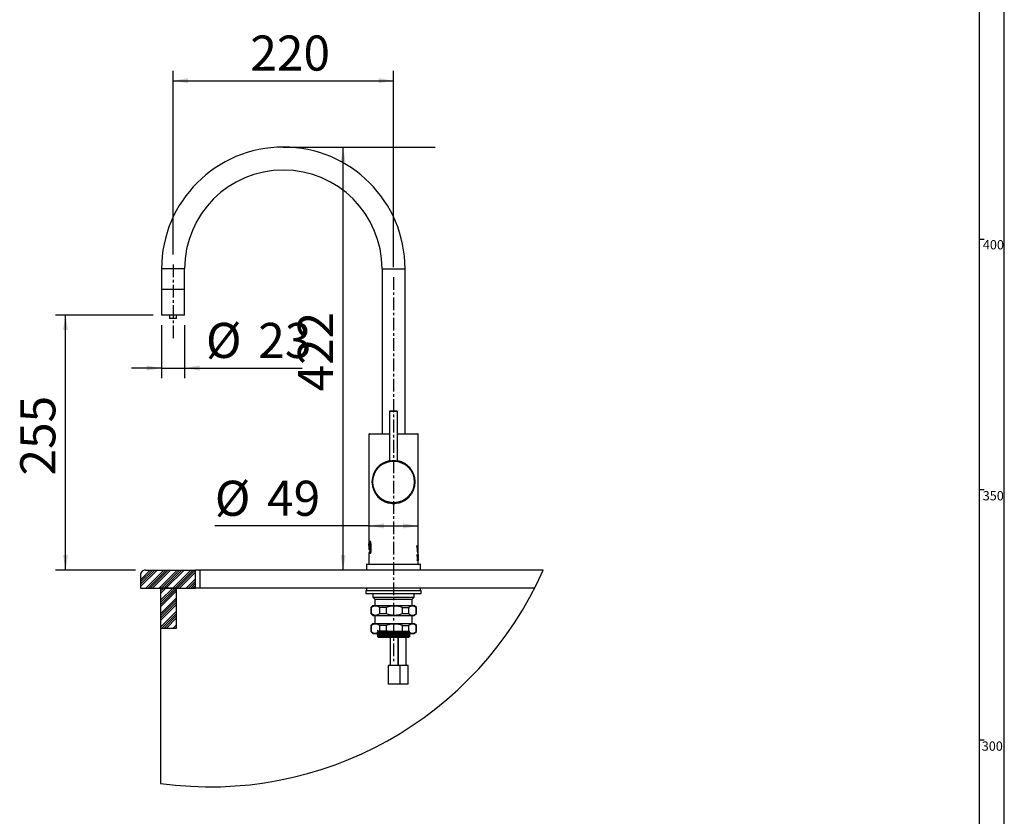
# Model space of a CAD drawing. Extents: x -40 to 841, y -34 to 591.
# Drawn here: x 639 to 836, y 285 to 444 of the extents above; entities that cross this region are included whole.
import ezdxf

# ---------------------------------------------------------------- set-up
doc = ezdxf.new("R2010")
doc.units = 0
doc.linetypes.add('CENTERX2', pattern=[20.32, 12.7, -2.54, 2.54, -2.54])
doc.layers.get('0').update_dxf_attribs({"linetype": 'CONTINUOUS'})
doc.styles.add('SLDTEXTSTYLE2', font='TXT', dxfattribs={"width": 0.605})
doc.dimstyles.new('SLDDIMSTYLE0', dxfattribs={"dimtxt": 5.172414, "dimasz": 3, "dimexe": 0, "dimexo": 0.0625, "dimgap": 1.293103, "dimtad": 1, "dimdec": 0, "dimlfac": 5, "dimrnd": 1e-09, "dimzin": 12, "dimtxsty": 'SLDTEXTSTYLE2', "dimsah": 1, "dimcen": 0.09, "dimazin": 3, "dimtfac": 1, "dimtdec": 0, "dimtmove": 0, "dimatfit": 3, "dimtolj": 1, "dimtzin": 12})
doc.dimstyles.new('SLDDIMSTYLE1', dxfattribs={"dimtxt": 5.172414, "dimasz": 3, "dimexe": 0, "dimexo": 0.0625, "dimgap": 1.293103, "dimtad": 1, "dimdec": 0, "dimlfac": 5, "dimrnd": 1e-09, "dimzin": 12, "dimtxsty": 'SLDTEXTSTYLE2', "dimsah": 1, "dimcen": 0.09, "dimazin": 3, "dimtfac": 1, "dimtdec": 0, "dimtofl": 0, "dimtmove": 0, "dimatfit": 3, "dimtolj": 1, "dimtzin": 12})

# ---------------------------------------------------------------- blocks, each defined once
blk = doc.blocks.new('SW_HATCH_2')
at = {"color": 0, "linetype": 'CONTINUOUS'}
for p, q in [((-4.48, 3.6), (-6.43, 1.65)), ((-4.03, 3.6), (-6.43, 1.21)), ((-3.58, 3.6), (-6.43, 0.76)), ((-3.14, 3.6), (-6.43, 0.31)), ((-6.03, 3.4), (-6.22, 3.21)), ((-1.79, 3.6), (-5.39, 0)), ((-1.34, 3.6), (-4.94, 0)), ((-0.89, 3.6), (-4.49, 0)), ((-0.44, 3.6), (-4.04, 0)), ((0.91, 3.6), (-2.69, 0)), ((1.35, 3.6), (-2.25, 0)), ((1.8, 3.6), (-1.8, 0)), ((2.25, 3.6), (-1.35, 0)), ((3.6, 3.6), (0, 0)), ((4.05, 3.6), (0.45, 0)), ((4.5, 3.6), (0.9, 0)), ((4.54, 3.2), (1.35, 0)), ((0, 0), (-2.43, -2.43)), ((-2.25, 0), (-2.43, -0.18)), ((0.45, 0), (-2.43, -2.88)), ((-1.8, 0), (-2.43, -0.63)), ((-1.35, 0), (-2.43, -1.08)), ((4.54, 1.85), (2.69, 0)), ((4.54, 1.4), (3.14, 0)), ((4.54, 0.95), (3.59, 0)), ((4.54, 0.5), (4.04, 0)), ((0.77, -0.13), (-2.43, -3.33)), ((0.77, -0.57), (-2.43, -3.77)), ((0.77, -1.92), (-2.43, -5.12)), ((0.77, -2.37), (-2.43, -5.57)), ((0.77, -2.82), (-2.43, -6.02)), ((0.77, -3.27), (-2.43, -6.47)), ((0.77, -4.62), (-2.43, -7.82)), ((0.77, -5.07), (-2.16, -8)), ((0.77, -5.51), (-1.71, -8)), ((0.77, -5.96), (-1.26, -8)), ((0.77, -7.31), (0.08, -8)), ((0.77, -7.76), (0.53, -8))]:
    blk.add_line(p, q, dxfattribs=at)
blk = doc.blocks.new('_D_23')
at = {"color": 7, "linetype": 'CONTINUOUS'}
blk.add_line((704.03, 333.9), (704.03, 418.36), dxfattribs=at)
for points in [[(704.03, 418.36), (703.53, 415.36), (704.53, 415.36)], [(704.03, 333.9), (704.53, 336.9), (703.53, 336.9)]]:
    blk.add_solid(points, dxfattribs=at)
at = {"color": 7, "linetype": 'CONTINUOUS', "insert": (695.01, 369.56), "char_height": 7, "attachment_point": 1, "rotation": 90, "style": 'SLDTEXTSTYLE2'}
blk.add_mtext('422', dxfattribs=at)
blk = doc.blocks.new('_D_24')
at = {"color": 7, "linetype": 'CONTINUOUS'}
for p, q in [((670.09, 396.9), (670.09, 433.61)), ((714.09, 394.38), (714.09, 433.61)), ((670.09, 431.61), (714.09, 431.61))]:
    blk.add_line(p, q, dxfattribs=at)
for points in [[(670.09, 431.61), (673.09, 431.11), (673.09, 432.11)], [(714.09, 431.61), (711.09, 432.11), (711.09, 431.11)]]:
    blk.add_solid(points, dxfattribs=at)
at = {"color": 7, "linetype": 'CONTINUOUS', "insert": (685.51, 440.63), "char_height": 7, "attachment_point": 1, "style": 'SLDTEXTSTYLE2'}
blk.add_mtext('220', dxfattribs=at)
blk = doc.blocks.new('_D_25')
at = {"color": 7, "linetype": 'CONTINUOUS'}
for p, q in [((666.12, 384.8), (646.62, 384.8)), ((648.62, 333.9), (648.62, 384.8)), ((662.59, 333.9), (646.62, 333.9))]:
    blk.add_line(p, q, dxfattribs=at)
for points in [[(648.62, 384.8), (648.12, 381.8), (649.12, 381.8)], [(648.62, 333.9), (649.12, 336.9), (648.12, 336.9)]]:
    blk.add_solid(points, dxfattribs=at)
at = {"color": 7, "linetype": 'CONTINUOUS', "insert": (639.59, 352.78), "char_height": 7, "attachment_point": 1, "rotation": 90, "style": 'SLDTEXTSTYLE2'}
blk.add_mtext('255', dxfattribs=at)
blk = doc.blocks.new('_D_26')
at = {"color": 7, "linetype": 'CONTINUOUS'}
for q in [(678.42, 342.71), (718.99, 342.71)]:
    blk.add_line((709.19, 342.71), q, dxfattribs=at)
for points in [[(709.19, 342.71), (712.19, 342.21), (712.19, 343.21)], [(718.99, 342.71), (715.99, 343.21), (715.99, 342.21)]]:
    blk.add_solid(points, dxfattribs=at)
at = {"color": 7, "linetype": 'CONTINUOUS', "char_height": 7, "attachment_point": 1, "style": 'SLDTEXTSTYLE2'}
for s, insert in [('%%c', (678.42, 351.73)), ('49', (688.85, 351.73))]:
    blk.add_mtext(s, dxfattribs=dict(at, insert=insert))
blk = doc.blocks.new('_D_27')
at = {"color": 7, "linetype": 'CONTINUOUS'}
for p, q in [((667.79, 382.8), (667.79, 372.22)), ((672.39, 382.8), (672.39, 372.22)), ((667.79, 374.22), (661.79, 374.22)), ((667.79, 374.22), (672.39, 374.22)), ((672.39, 374.22), (695.86, 374.22))]:
    blk.add_line(p, q, dxfattribs=at)
for points in [[(667.79, 374.22), (664.79, 374.72), (664.79, 373.72)], [(672.39, 374.22), (675.39, 373.72), (675.39, 374.72)]]:
    blk.add_solid(points, dxfattribs=at)
at = {"color": 7, "linetype": 'CONTINUOUS', "char_height": 7, "attachment_point": 1, "style": 'SLDTEXTSTYLE2'}
for s, insert in [('%%c', (676.65, 383.25)), ('23', (687.09, 383.25))]:
    blk.add_mtext(s, dxfattribs=dict(at, insert=insert))

msp = doc.modelspace()

# ---------------------------------------------------------------- linework, layer by layer
at = {"color": 7, "linetype": 'CONTINUOUS'}
for p, q in [((836, 54.03), (836, 589)), ((831, 584), (831, 54.03)), ((692.09, 418.36), (722.43, 418.36)), ((831, 400), (832, 400)), ((667.79, 394.06), (667.79, 389.9)), ((672.39, 389.9), (672.39, 394.06)), ((711.79, 394.06), (711.79, 361.11)), ((716.39, 361.11), (716.39, 394.06)), ((667.79, 389.9), (667.79, 384.8)), ((672.39, 389.9), (667.79, 389.9)), ((671.45, 389.9), (667.79, 389.9)), ((672.39, 389.9), (671.45, 389.9)), ((672.39, 384.8), (672.39, 389.9)), ((671.45, 384.8), (667.79, 384.8)), ((669.39, 384.8), (669.39, 384.13)), ((670.09, 384.13), (669.39, 384.13)), ((670.79, 384.13), (670.09, 384.13)), ((670.79, 384.13), (670.79, 384.8)), ((672.39, 384.8), (671.45, 384.8)), ((713.29, 365.55), (713.29, 355.68)), ((713.44, 365.7), (714.74, 365.7)), ((714.89, 355.69), (714.89, 365.55)), ((709.19, 361), (709.19, 339.68)), ((709.29, 361.1), (713.29, 361.1)), ((711.79, 361.11), (711.8, 361.1)), ((711.79, 361.11), (713.29, 361.11)), ((714.89, 361.11), (716.39, 361.11)), ((714.89, 361.1), (718.89, 361.1)), ((716.38, 361.1), (716.39, 361.11)), ((718.99, 338.72), (718.99, 361)), ((711.29, 354.75), (711.28, 354.78)), ((715.5, 355.55), (715.52, 355.57)), ((716.89, 354.78), (716.88, 354.75)), ((709.88, 350.71), (709.85, 350.71)), ((831, 350), (832, 350)), ((711.28, 348.23), (711.29, 348.25)), ((716.88, 348.25), (716.89, 348.23)), ((712.67, 347.46), (712.66, 347.44)), ((714.04, 347.21), (714.14, 347.21)), ((714.24, 347.21), (714.25, 347.21)), ((709.19, 339.46), (709.19, 337.99)), ((709.19, 339.1), (709.19, 339.01)), ((709.19, 339.1), (709.19, 339.1)), ((709.19, 338.87), (709.19, 339.1)), ((709.19, 338.92), (709.19, 339.04)), ((709.19, 339.04), (709.19, 339.04)), ((709.19, 338.83), (709.19, 338.87)), ((709.19, 338.6), (709.19, 338.55)), ((709.23, 338.73), (709.22, 338.54)), ((709.27, 338.54), (709.22, 338.54)), ((709.28, 338.73), (709.23, 338.73)), ((709.23, 338.66), (709.23, 338.6)), ((709.27, 338.66), (709.23, 338.66)), ((709.27, 338.6), (709.23, 338.6)), ((709.27, 338.62), (709.27, 338.65)), ((709.28, 338.59), (709.29, 338.67)), ((709.36, 338.09), (709.36, 337.53)), ((709.5, 337.7), (709.5, 339.15)), ((709.57, 339.15), (709.57, 337.7)), ((709.57, 339.15), (709.57, 337.7)), ((709.57, 339.15), (709.57, 339.15)), ((718.86, 338.72), (718.76, 338.72)), ((718.98, 338.12), (718.98, 338.18)), ((718.99, 336.87), (718.99, 338.12)), ((709.19, 337.43), (709.19, 337.39)), ((709.19, 337.18), (709.19, 335.1)), ((709.56, 337.7), (709.5, 337.7)), ((709.5, 337.65), (709.57, 337.69)), ((709.57, 337.7), (709.57, 337.7)), ((718.81, 337.03), (718.82, 337.03)), ((718.83, 336.63), (718.81, 337.03)), ((718.82, 336.92), (718.81, 336.92)), ((718.82, 337.03), (718.84, 336.68)), ((718.82, 336.89), (718.83, 336.84)), ((718.84, 336.81), (718.83, 336.75)), ((718.83, 336.7), (718.84, 336.74)), ((718.84, 336.63), (718.83, 336.63)), ((718.83, 335.78), (718.86, 336.08)), ((718.84, 336.68), (718.86, 337.03)), ((718.87, 336.98), (718.84, 336.63)), ((718.84, 336.79), (718.86, 336.74)), ((718.84, 336.68), (718.84, 336.68)), ((718.86, 336.78), (718.85, 336.81)), ((718.86, 336.94), (718.86, 337.03)), ((718.86, 337.03), (718.87, 337.03)), ((718.86, 336.94), (718.86, 336.82)), ((718.87, 336.48), (718.86, 336.48)), ((718.86, 336.48), (718.88, 336.18)), ((718.86, 336.08), (718.87, 336.08)), ((718.87, 337.03), (718.89, 336.68)), ((718.87, 336.98), (718.87, 336.98)), ((718.89, 336.63), (718.87, 336.98)), ((718.87, 336.48), (718.88, 336.48)), ((718.89, 336.18), (718.87, 336.48)), ((718.88, 336.22), (718.87, 336.48)), ((718.87, 336.44), (718.87, 336.44)), ((718.88, 336.44), (718.87, 336.44)), ((718.87, 336.08), (718.89, 335.78)), ((718.88, 336.92), (718.88, 336.89)), ((718.88, 336.48), (718.89, 336.22)), ((718.9, 336.48), (718.88, 336.22)), ((718.88, 336.18), (718.9, 336.44)), ((718.88, 336.22), (718.88, 336.22)), ((718.88, 336.18), (718.88, 336.18)), ((718.89, 336.68), (718.91, 337.03)), ((718.89, 336.68), (718.89, 336.68)), ((718.9, 336.63), (718.89, 336.63)), ((718.89, 336.22), (718.91, 336.48)), ((718.91, 336.44), (718.89, 336.18)), ((718.89, 336.22), (718.89, 336.22)), ((718.89, 336.18), (718.89, 336.18)), ((718.91, 337.03), (718.9, 336.63)), ((718.9, 336.77), (718.9, 336.92)), ((718.9, 336.77), (718.9, 336.66)), ((718.91, 336.22), (718.9, 336.48)), ((718.9, 336.48), (718.9, 336.48)), ((718.91, 336.47), (718.9, 336.47)), ((718.9, 336.44), (718.91, 336.44)), ((718.9, 336.44), (718.9, 336.44)), ((718.9, 336.44), (718.91, 336.18)), ((718.9, 336.28), (718.9, 336.32)), ((718.91, 337.03), (718.91, 337.03)), ((718.91, 336.48), (718.92, 336.22)), ((718.91, 336.48), (718.91, 336.48)), ((718.91, 336.44), (718.91, 336.47)), ((718.91, 336.44), (718.91, 336.44)), ((718.92, 336.18), (718.91, 336.44)), ((718.92, 336.33), (718.91, 336.22)), ((718.91, 336.22), (718.91, 336.22)), ((718.91, 336.18), (718.92, 336.18)), ((718.93, 336.83), (718.92, 336.83)), ((718.92, 336.22), (718.93, 336.48)), ((718.92, 336.24), (718.92, 336.28)), ((718.92, 336.22), (718.92, 336.22)), ((718.92, 336.2), (718.92, 336.19)), ((718.93, 336.2), (718.92, 336.2)), ((718.93, 336.18), (718.92, 336.18)), ((718.94, 336.48), (718.93, 336.18)), ((718.93, 336.48), (718.94, 336.48)), ((718.94, 336.46), (718.93, 336.47)), ((718.93, 336.45), (718.93, 336.45)), ((718.93, 336.37), (718.93, 336.37)), ((718.94, 336.79), (718.94, 336.8)), ((718.94, 336.48), (718.95, 336.48)), ((718.94, 336.18), (718.94, 336.48)), ((718.94, 336.37), (718.95, 336.37)), ((718.95, 336.25), (718.94, 336.27)), ((718.95, 336.18), (718.94, 336.18)), ((718.94, 335.74), (718.95, 336.09)), ((718.95, 336.09), (718.94, 335.74)), ((718.95, 337.76), (718.95, 337.84)), ((718.95, 336.83), (718.95, 336.68)), ((718.96, 336.63), (718.95, 336.63)), ((718.95, 336.48), (718.96, 336.21)), ((718.95, 336.45), (718.95, 336.45)), ((718.96, 336.18), (718.95, 336.45)), ((718.95, 336.45), (718.95, 336.18)), ((718.95, 336.09), (718.95, 336.09)), ((718.96, 336.92), (718.97, 336.92)), ((718.96, 336.89), (718.96, 336.92)), ((718.96, 336.92), (718.96, 336.89)), ((718.97, 336.89), (718.96, 336.89)), ((718.96, 336.66), (718.96, 336.63)), ((718.96, 336.21), (718.97, 336.48)), ((718.97, 336.45), (718.96, 336.18)), ((718.96, 336.21), (718.96, 336.21)), ((718.96, 336.19), (718.96, 336.17)), ((718.96, 336.18), (718.96, 336.18)), ((718.96, 336.08), (718.96, 336.08)), ((718.96, 335.78), (718.96, 336.08)), ((718.97, 337.29), (718.97, 337.64)), ((718.97, 337.64), (718.97, 337.29)), ((718.97, 336.99), (718.97, 336.92)), ((718.97, 336.99), (718.97, 336.99)), ((718.97, 336.92), (718.97, 336.99)), ((718.97, 336.99), (718.97, 336.88)), ((718.97, 336.99), (718.97, 336.99)), ((718.97, 336.92), (718.97, 336.89)), ((718.97, 336.92), (718.97, 336.92)), ((718.97, 336.89), (718.97, 336.92)), ((718.97, 336.88), (718.97, 336.92)), ((718.97, 336.89), (718.97, 336.69)), ((718.97, 336.89), (718.97, 336.89)), ((718.97, 336.68), (718.97, 336.89)), ((718.97, 336.65), (718.97, 336.62)), ((718.97, 336.48), (718.97, 336.18)), ((718.97, 336.48), (718.97, 336.48)), ((718.97, 336.45), (718.97, 336.45)), ((718.97, 336.45), (718.97, 336.45)), ((718.97, 336.18), (718.97, 336.45)), ((718.97, 336.24), (718.97, 336.24)), ((718.97, 336.18), (718.97, 336.18)), ((718.98, 337.29), (718.98, 337.64)), ((718.99, 336.77), (718.98, 336.77)), ((718.98, 336.72), (718.98, 336.67)), ((718.98, 336.63), (718.98, 336.68)), ((718.99, 336.48), (718.98, 336.36)), ((718.98, 336.48), (718.98, 336.32)), ((718.98, 336.48), (718.98, 336.48)), ((718.98, 336.18), (718.98, 336.48)), ((718.98, 336.47), (718.98, 336.47)), ((718.98, 336.45), (718.98, 336.45)), ((718.98, 336.34), (718.98, 336.29)), ((718.99, 336.18), (718.98, 336.34)), ((718.98, 336.29), (718.98, 336.18)), ((718.98, 336.18), (718.98, 336.18)), ((718.98, 336.08), (718.99, 336.08)), ((718.98, 336.05), (718.98, 336.08)), ((718.98, 336.08), (718.98, 335.78)), ((718.98, 336.08), (718.98, 336.08)), ((718.98, 335.82), (718.98, 336.08)), ((718.99, 336.92), (718.99, 336.86)), ((718.99, 336.92), (718.99, 336.92)), ((718.99, 336.63), (718.99, 336.92)), ((718.99, 336.91), (718.99, 336.77)), ((718.99, 336.77), (718.99, 336.9)), ((718.99, 336.86), (718.99, 336.87)), ((718.99, 336.46), (718.99, 336.82)), ((718.99, 336.82), (718.99, 336.77)), ((718.99, 336.77), (718.99, 336.63)), ((718.99, 336.71), (718.99, 336.71)), ((718.99, 336.64), (718.99, 336.69)), ((718.99, 336.65), (718.99, 336.63)), ((718.99, 336.63), (718.99, 336.63)), ((718.99, 336.63), (718.99, 336.63)), ((718.99, 336.48), (718.99, 336.48)), ((718.99, 336.28), (718.99, 336.43)), ((718.99, 336.37), (718.99, 336.37)), ((718.99, 336.2), (718.99, 336.25)), ((718.99, 336.25), (718.99, 336.25)), ((718.99, 336.2), (718.99, 336.18)), ((718.99, 336.2), (718.99, 336.2)), ((718.99, 336.06), (718.99, 336.18)), ((718.99, 336.18), (718.99, 336.18)), ((718.99, 336.18), (718.99, 336.18)), ((718.99, 336.08), (718.99, 336.05)), ((708.69, 335), (708.69, 333.9)), ((708.79, 335.1), (709.48, 335.1)), ((709.48, 335.1), (719.39, 335.1)), ((718.84, 335.78), (718.83, 335.78)), ((718.85, 335.87), (718.84, 335.78)), ((718.88, 335.87), (718.85, 335.87)), ((718.88, 335.78), (718.88, 335.87)), ((718.89, 335.78), (718.88, 335.78)), ((718.9, 336.04), (718.9, 335.97)), ((718.9, 335.94), (718.9, 335.98)), ((718.9, 335.87), (718.9, 335.81)), ((718.9, 335.87), (718.9, 335.87)), ((718.9, 335.79), (718.9, 335.83)), ((718.93, 336), (718.93, 336)), ((718.94, 335.74), (718.94, 335.74)), ((718.95, 336.07), (718.95, 336.07)), ((718.96, 336.04), (718.96, 335.78)), ((718.96, 336.04), (718.96, 336.04)), ((718.96, 335.78), (718.96, 335.78)), ((718.99, 336.05), (718.98, 336.05)), ((718.98, 335.86), (718.98, 335.86)), ((718.98, 335.82), (718.98, 335.82)), ((718.98, 335.82), (718.98, 335.82)), ((718.98, 335.8), (718.99, 335.8)), ((718.98, 335.78), (718.98, 335.8)), ((718.99, 335.78), (718.98, 335.78)), ((718.98, 335.78), (718.98, 335.78)), ((718.99, 336.06), (718.99, 336)), ((718.99, 335.86), (718.99, 335.95)), ((718.99, 335.87), (718.99, 335.87)), ((718.99, 335.8), (718.99, 335.87)), ((718.99, 335.1), (718.99, 335.8)), ((718.99, 335.8), (718.99, 335.78)), ((719.49, 333.9), (719.49, 335)), ((663.59, 332.9), (663.59, 330.3)), ((664.59, 333.9), (674.56, 333.9)), ((674.56, 330.3), (674.56, 333.9)), ((675.52, 333.9), (674.56, 333.9)), ((675.52, 330.3), (675.52, 333.9)), ((743.96, 333.9), (675.52, 333.9)), ((663.59, 330.3), (674.56, 330.3)), ((667.59, 330.3), (667.59, 322.3)), ((670.79, 330.3), (667.59, 330.3)), ((670.79, 322.3), (670.79, 330.3)), ((675.52, 330.3), (674.56, 330.3)), ((742.25, 330.3), (675.52, 330.3)), ((708.69, 330.3), (708.69, 329.8)), ((719.49, 329.8), (719.49, 330.3)), ((708.59, 329.8), (708.59, 329.2)), ((708.59, 329.8), (719.59, 329.8)), ((708.59, 329.2), (719.59, 329.2)), ((709.94, 329.2), (709.94, 328.5)), ((709.94, 328.5), (710.34, 328.1)), ((709.94, 328.5), (718.24, 328.5)), ((717.84, 328.1), (718.24, 328.5)), ((718.24, 328.5), (718.24, 329.2)), ((719.59, 329.2), (719.59, 329.8)), ((709.94, 326.8), (709.54, 326.4)), ((709.54, 326.4), (709.54, 325.2)), ((709.63, 326.4), (709.54, 326.4)), ((709.63, 326.4), (709.63, 325.2)), ((709.94, 326.8), (716.31, 326.8)), ((710.34, 328.1), (710.34, 326.8)), ((710.34, 328.1), (710.34, 326.8)), ((710.34, 328.1), (716.1, 328.1)), ((712.64, 326.4), (711.37, 326.4)), ((711.37, 325.2), (711.37, 326.4)), ((712.64, 326.4), (712.64, 325.2)), ((715.89, 326.4), (717.1, 326.4)), ((715.89, 325.2), (715.89, 326.4)), ((716.1, 328.1), (717.84, 328.1)), ((716.31, 326.8), (718.24, 326.8)), ((717.1, 326.4), (717.1, 325.2)), ((717.84, 326.8), (717.84, 328.1)), ((717.84, 326.8), (717.84, 328.1)), ((718.64, 326.4), (718.24, 326.8)), ((718.61, 326.4), (718.64, 326.4)), ((718.61, 325.2), (718.61, 326.4)), ((718.64, 325.2), (718.64, 326.4)), ((709.54, 325.2), (709.94, 324.8)), ((709.63, 325.2), (709.54, 325.2)), ((709.94, 324.8), (716.31, 324.8)), ((710.34, 324.8), (710.34, 323.2)), ((711.37, 325.2), (712.64, 325.2)), ((715.89, 325.2), (717.1, 325.2)), ((716.31, 324.8), (718.24, 324.8)), ((717.84, 323.2), (717.84, 324.8)), ((718.24, 324.8), (718.64, 325.2)), ((718.61, 325.2), (718.64, 325.2)), ((709.94, 323.2), (709.54, 322.8)), ((709.54, 322.8), (709.54, 321.6)), ((709.63, 322.8), (709.54, 322.8)), ((709.63, 322.8), (709.63, 321.6)), ((709.94, 323.2), (716.31, 323.2)), ((710.9, 323.08), (710.79, 323.02)), ((710.9, 323.07), (710.8, 323.01)), ((710.9, 323.07), (710.81, 323.01)), ((712.64, 322.8), (711.37, 322.8)), ((711.37, 321.6), (711.37, 322.8)), ((712.64, 322.8), (712.64, 321.6)), ((715.89, 322.8), (717.1, 322.8)), ((715.89, 321.6), (715.89, 322.8)), ((716.31, 323.2), (718.24, 323.2)), ((717.1, 322.8), (717.1, 321.6)), ((718.64, 322.8), (718.24, 323.2)), ((718.61, 322.8), (718.64, 322.8)), ((718.61, 321.6), (718.61, 322.8)), ((718.64, 321.6), (718.64, 322.8)), ((667.59, 322.3), (667.59, 291.29)), ((667.59, 322.3), (670.79, 322.3)), ((709.54, 321.6), (709.94, 321.2)), ((709.63, 321.6), (709.54, 321.6)), ((709.94, 321.2), (716.31, 321.2)), ((710.79, 321.2), (710.79, 321.18)), ((710.79, 321.2), (710.79, 321.18)), ((710.79, 321.18), (710.79, 321.18)), ((710.86, 320.94), (710.79, 320.9)), ((710.79, 320.9), (710.79, 320.88)), ((710.86, 320.64), (711.09, 320.4)), ((717.09, 320.4), (711.09, 320.4)), ((711.37, 321.6), (712.64, 321.6)), ((713.41, 320.4), (713.41, 314.81)), ((715, 314.81), (715, 320.4)), ((715.03, 320.4), (715.03, 314.81)), ((715.74, 321), (716.77, 321)), ((715.74, 320.7), (716.77, 320.7)), ((715.89, 321.6), (717.1, 321.6)), ((716.31, 321.2), (718.24, 321.2)), ((716.62, 314.81), (716.62, 320.4)), ((717.09, 320.4), (717.22, 320.54)), ((717.22, 320.85), (717.14, 320.89)), ((717.22, 320.55), (717.14, 320.59)), ((717.39, 321.03), (717.39, 321.05)), ((717.39, 321.03), (717.39, 321.05)), ((717.39, 320.73), (717.39, 320.75)), ((718.24, 321.2), (718.64, 321.6)), ((718.61, 321.6), (718.64, 321.6)), ((713, 314.81), (713, 311.11)), ((715.4, 314.81), (713, 314.81)), ((715.4, 311.11), (715.4, 314.81)), ((717.02, 314.81), (715.4, 314.81)), ((717.02, 311.11), (717.02, 314.81)), ((715.4, 311.11), (713, 311.11)), ((717.02, 311.11), (715.4, 311.11)), ((831, 300), (832, 300))]:
    msp.add_line(p, q, dxfattribs=at)
at = {"color": 8, "linetype": 'CONTINUOUS'}
for p, q in [((672.39, 394.06), (667.79, 394.06)), ((711.79, 394.06), (716.39, 394.06)), ((714.89, 365.55), (713.29, 365.55)), ((713.29, 361), (709.19, 361)), ((718.99, 361), (714.89, 361)), ((713.64, 347.24), (713.56, 347.24)), ((709.57, 339.15), (709.5, 339.15)), ((709.4, 335), (708.69, 335)), ((719.49, 335), (709.4, 335))]:
    msp.add_line(p, q, dxfattribs=at)
at = {"color": 7, "linetype": 'CENTERX2', "ltscale": 0.2}
for p, q in [((670.09, 394.9), (670.09, 379.8)), ((714.09, 392.38), (714.09, 315.4))]:
    msp.add_line(p, q, dxfattribs=at)
at = {"color": 7, "linetype": 'CONTINUOUS', "flags": 128}
for points in [[(713.47, 355.72), (713.31, 355.69), (713.24, 355.68), (713.27, 355.68), (713.38, 355.7), (713.57, 355.72), (713.83, 355.75), (714.11, 355.75), (714.39, 355.74), (714.63, 355.72), (714.82, 355.7), (714.92, 355.68), (714.93, 355.68), (714.89, 355.69)], [(709.39, 339.47), (709.24, 339.46), (709.19, 339.46)], [(709.19, 337.99), (709.23, 338.01), (709.36, 338.09)], [(709.44, 339.62), (709.29, 339.62), (709.24, 339.63)], [(709.29, 338.67), (709.29, 338.68), (709.29, 338.69), (709.29, 338.71), (709.29, 338.72), (709.29, 338.72), (709.28, 338.73), (709.28, 338.73)], [(709.29, 339.56), (709.34, 339.56), (709.49, 339.57)], [(709.5, 339.15), (709.5, 339.21), (709.49, 339.31), (709.46, 339.39), (709.43, 339.45), (709.39, 339.47)], [(709.36, 337.53), (709.23, 337.46), (709.19, 337.43)], [(709.39, 337.19), (709.24, 337.18), (709.19, 337.18)], [(709.21, 337.47), (709.25, 337.5), (709.36, 337.56)], [(709.24, 337.23), (709.29, 337.23), (709.44, 337.24)], [(709.49, 337.29), (709.34, 337.29), (709.29, 337.29)], [(709.57, 337.7), (709.56, 337.54), (709.53, 337.4), (709.49, 337.28), (709.43, 337.21), (709.39, 337.19)], [(709.39, 337.39), (709.42, 337.4), (709.45, 337.45), (709.48, 337.52), (709.5, 337.6), (709.5, 337.7)], [(718.9, 336), (718.9, 336.03), (718.9, 336.05), (718.91, 336.07), (718.91, 336.08), (718.92, 336.09)], [(718.92, 336.83), (718.92, 336.87), (718.93, 336.89), (718.93, 336.9), (718.94, 336.92), (718.94, 336.92)], [(718.92, 336.84), (718.92, 336.86), (718.93, 336.87), (718.93, 336.89), (718.93, 336.89), (718.93, 336.89)], [(718.95, 336.83), (718.95, 336.87), (718.95, 336.89), (718.95, 336.9), (718.94, 336.92), (718.93, 336.92)], [(718.95, 336.84), (718.95, 336.86), (718.95, 336.87), (718.95, 336.89), (718.94, 336.89), (718.94, 336.89)], [(718.94, 336.23), (718.94, 336.21), (718.95, 336.2)], [(718.95, 336.23), (718.95, 336.24), (718.95, 336.25)], [(718.97, 337.64), (718.97, 337.64), (718.96, 337.64)], [(718.96, 337.64), (718.97, 337.64), (718.97, 337.64)], [(718.96, 336.08), (718.97, 335.95), (718.98, 335.82)], [(718.98, 337.64), (718.98, 337.64), (718.97, 337.64)], [(718.97, 336.2), (718.97, 336.22), (718.97, 336.24)], [(718.98, 336.8), (718.98, 336.81), (718.98, 336.93)], [(718.98, 336.93), (718.98, 336.85), (718.98, 336.8)], [(718.98, 336.32), (718.98, 336.4), (718.99, 336.48)], [(718.98, 336.36), (718.99, 336.27), (718.99, 336.18)], [(718.98, 336.19), (718.98, 336.18), (718.98, 336.18)], [(718.99, 336.26), (718.99, 336.24), (718.99, 336.23), (718.99, 336.21), (718.99, 336.2)], [(718.99, 336.08), (718.99, 336.08), (718.99, 336.06)], [(718.9, 336.04), (718.9, 336.04), (718.9, 336.07)], [(718.92, 336.06), (718.91, 336.06), (718.91, 336.05), (718.9, 336.03), (718.9, 336.02), (718.9, 336)], [(718.9, 335.87), (718.9, 335.84), (718.9, 335.82), (718.91, 335.81), (718.91, 335.8), (718.92, 335.79)], [(718.93, 336), (718.93, 336.02), (718.93, 336.04), (718.92, 336.05), (718.92, 336.06), (718.92, 336.06)], [(718.92, 335.79), (718.92, 335.8), (718.93, 335.81), (718.93, 335.82), (718.93, 335.84), (718.93, 335.86)], [(718.93, 335.86), (718.93, 335.82), (718.93, 335.8), (718.93, 335.79), (718.92, 335.77), (718.92, 335.77)], [(718.98, 335.78), (718.97, 335.91), (718.96, 336.04)], [(718.99, 336.05), (718.99, 335.93), (718.98, 335.8)], [(718.98, 335.8), (718.99, 335.93), (718.99, 336.05)], [(718.99, 336), (718.99, 335.98), (718.99, 335.98)], [(718.99, 336), (718.99, 336), (718.99, 336), (718.99, 336)], [(718.99, 335.87), (718.99, 335.83), (718.99, 335.82)], [(718.99, 335.79), (718.99, 335.8), (718.99, 335.8)], [(718.99, 335.8), (718.99, 335.79), (718.99, 335.79)], [(718.99, 335.8), (718.99, 335.79), (718.99, 335.78)], [(710.77, 321.37), (710.77, 321.37), (710.89, 321.37), (711, 321.36)], [(710.79, 321.18), (710.91, 321.11), (711.03, 321.04)], [(710.79, 321.18), (710.91, 321.11), (711.03, 321.04)], [(710.79, 320.88), (710.91, 320.81), (711.03, 320.74)], [(711.09, 321.2), (710.93, 321.8), (710.8, 321.79), (710.83, 321.78), (711.08, 321.76), (711.55, 321.75), (712.17, 321.74), (712.91, 321.73), (713.75, 321.71), (714.62, 321.7), (715.44, 321.69), (716.15, 321.68), (716.75, 321.66), (717.17, 321.65), (717.37, 321.64), (717.35, 321.63), (717.11, 321.61), (716.66, 321.6), (716.04, 321.59), (715.31, 321.58), (714.47, 321.56), (713.6, 321.55), (712.77, 321.54), (712.06, 321.53), (711.45, 321.51), (711.03, 321.5), (710.81, 321.49), (710.82, 321.48), (711.05, 321.46), (711.5, 321.45), (712.11, 321.44), (712.83, 321.43), (713.66, 321.41), (714.54, 321.4), (715.37, 321.39), (716.09, 321.38), (716.7, 321.36), (717.14, 321.35), (717.36, 321.34), (717.36, 321.33), (717.14, 321.31), (716.71, 321.3), (716.1, 321.29), (715.38, 321.28), (714.56, 321.26), (713.68, 321.25), (712.85, 321.24), (712.12, 321.23), (711.5, 321.22), (711.06, 321.2), (710.83, 321.19), (710.82, 321.18)], [(711.1, 321.2), (710.93, 321.5), (710.8, 321.49), (710.82, 321.18)], [(717.36, 321.05), (717.35, 321.05), (717.11, 321.03), (716.66, 321.02), (716.04, 321.01), (715.31, 321), (714.47, 320.98), (713.6, 320.97), (712.77, 320.96), (712.06, 320.95), (711.45, 320.93), (711.03, 320.92), (710.81, 320.91), (710.82, 320.9)], [(710.82, 321.47), (710.91, 321.41), (711.03, 321.34)], [(717.36, 321.03), (717.36, 321.03), (717.14, 321.01), (716.71, 321), (716.1, 320.99), (715.38, 320.98), (714.56, 320.96), (713.68, 320.95), (712.85, 320.94), (712.12, 320.93), (711.5, 320.92), (711.06, 320.9), (710.83, 320.89), (710.82, 320.88)], [(711.04, 321.04), (710.91, 320.97), (710.86, 320.94)], [(711.04, 321.04), (710.91, 320.97), (710.86, 320.94)], [(715.74, 321), (715.16, 321), (714.63, 320.99), (714.07, 320.99), (713.53, 320.98), (712.99, 320.98), (712.5, 320.97), (712.04, 320.97), (711.65, 320.96), (711.32, 320.96), (711.08, 320.95), (710.92, 320.95), (710.86, 320.94), (710.86, 320.94)], [(711.04, 320.74), (710.91, 320.67), (710.86, 320.64)], [(715.74, 320.7), (715.16, 320.7), (714.63, 320.69), (714.07, 320.69), (713.53, 320.68), (712.99, 320.68), (712.5, 320.67), (712.04, 320.67), (711.65, 320.66), (711.32, 320.66), (711.08, 320.65), (710.92, 320.65), (710.86, 320.64), (710.86, 320.64)], [(717.12, 321.19), (717.12, 321.19), (716.92, 321.17), (716.52, 321.16), (715.95, 321.15), (715.29, 321.14), (714.52, 321.12), (713.71, 321.11), (712.94, 321.1), (712.27, 321.09), (711.69, 321.08), (711.28, 321.06), (711.07, 321.05), (711.06, 321.04)], [(717.12, 321.19), (717.11, 321.19), (716.89, 321.17), (716.47, 321.16), (715.89, 321.15), (715.22, 321.14), (714.45, 321.12), (713.63, 321.11), (712.87, 321.1), (712.21, 321.09), (711.65, 321.07), (711.25, 321.06), (711.06, 321.05), (711.06, 321.04)], [(711.26, 320.76), (711.07, 320.75), (711.06, 320.74)], [(717.22, 320.84), (717.23, 320.84), (717.16, 320.84), (717.01, 320.83), (716.77, 320.83), (716.46, 320.82), (716.08, 320.82), (715.62, 320.81), (715.15, 320.81), (714.64, 320.8), (714.13, 320.8), (713.6, 320.79), (713.1, 320.79), (712.62, 320.78), (712.19, 320.78), (711.81, 320.77), (711.49, 320.77), (711.25, 320.76)], [(717.12, 320.59), (717.13, 320.59), (716.95, 320.58), (716.56, 320.56), (716.01, 320.55), (715.36, 320.54), (714.6, 320.53), (713.79, 320.51), (713.01, 320.5), (712.33, 320.49), (711.74, 320.48), (711.31, 320.46), (711.25, 320.46)], [(717.22, 320.54), (717.23, 320.54), (717.16, 320.54), (717.01, 320.53), (716.77, 320.53), (716.46, 320.52), (716.08, 320.52), (715.62, 320.51), (715.15, 320.51), (714.64, 320.5), (714.13, 320.5), (713.6, 320.49), (713.1, 320.49), (712.62, 320.48), (712.19, 320.48), (711.81, 320.47), (711.49, 320.47), (711.25, 320.46)], [(717.36, 321.05), (717.36, 321.05), (717.14, 321.03), (716.71, 321.02), (716.26, 321.01), (715.74, 321)], [(717.36, 320.75), (717.36, 320.75), (717.14, 320.73), (716.71, 320.72), (716.26, 320.71), (715.74, 320.7)], [(717.36, 321.03), (717.37, 321.03), (717.18, 321.02), (716.77, 321)], [(717.36, 320.73), (717.37, 320.73), (717.18, 320.72), (716.77, 320.7)], [(717.39, 321.05), (717.26, 321.12), (717.14, 321.19)], [(717.36, 321.07), (717.26, 321.12), (717.14, 321.19)], [(717.14, 320.89), (717.26, 320.96), (717.39, 321.03)], [(717.14, 320.89), (717.26, 320.96), (717.39, 321.03)], [(717.14, 320.59), (717.26, 320.66), (717.39, 320.73)], [(717.39, 320.75), (717.26, 320.82), (717.23, 320.85)]]:
    msp.add_lwpolyline(points, dxfattribs=at)
at = {"color": 8, "linetype": 'CONTINUOUS', "flags": 128}
for points in [[(709.19, 339.68), (709.24, 339.67), (709.39, 339.67)], [(709.19, 337.39), (709.24, 337.39), (709.39, 337.39)]]:
    msp.add_lwpolyline(points, dxfattribs=at)
at = {"color": 7, "linetype": 'CONTINUOUS'}
for radius in [4.25, 4.15]:
    msp.add_circle((714.09, 351.5), radius, dxfattribs=at)
for centre, radius, start, end in [((692.09, 394.06), 24.3, 0, 180), ((692.09, 394.06), 19.7, 360, 180), ((713.44, 365.55), 0.15, 90.0007, 179.9996), ((714.74, 365.55), 0.15, 359.9999, 89.9998), ((709.29, 361), 0.1, 89.9992, 179.9999), ((718.89, 361), 0.1, 0.0012, 89.9997), ((714.09, 351.5), 4.29, 100.7474, 180), ((714.09, 351.5), 4.29, 0.0001, 78.7327), ((714.09, 351.48), 4.29, 161.2909, 347.1944), ((714.31, 351.51), 4.09, 346.114, 30.0998), ((714.09, 351.5), 4.29, 180, 0), ((714.09, 351.52), 4.29, 180.2328, 359.7672), ((713.87, 349.09), 1.88, 268.5286, 270.14), ((714.04, 349.12), 1.92, 263.7891, 267.0857), ((713.88, 349.27), 2.06, 268.5945, 271.4055), ((714.14, 349.29), 2.09, 264.0455, 267.2068), ((714.14, 349.12), 1.92, 263.789, 267.0858), ((714.04, 349.29), 2.09, 272.7931, 275.9546), ((714.14, 349.29), 2.09, 272.7932, 275.9545), ((714.14, 349.12), 1.92, 272.9142, 276.211), ((714.3, 349.26), 2.05, 268.5897, 270.1343), ((714.31, 349.11), 1.89, 268.5336, 271.4664), ((714.61, 347.28), 0.04, 277.52, 314.1266), ((709.24, 339.68), 0.05, 184.3149, 268.0021), ((709.29, 339.46), 0.1, 91.0007, 180.0011), ((709.25, 338.65), 0.024, 347.1506, 26.1469), ((709.24, 338.62), 0.0282, 324.7749, 1.5844), ((709.2, 338.59), 0.0845, 324.157, 1.1745), ((708.98, 339.23), 0.602, 352.569, 46.6865), ((709.44, 339.67), 0.0489, 178.6898, 266.8274), ((709.49, 339.47), 0.0979, 92.2301, 181.2666), ((708.97, 339.24), 0.601, 351.9725, 39.407), ((704.53, 336.16), 14.45, 4.4633, 10.2248), ((704.5, 336.16), 14.49, 4.4544, 10.2024), ((704.62, 336.83), 14.36, 3.7278, 7.5805), ((704.6, 336.83), 14.39, 3.7201, 7.5644), ((704.23, 338.72), 14.76, 356.2732, 0.0031), ((712.16, 338.12), 6.82, 355.9731, 0.0008), ((712.2, 338.12), 6.78, 355.9402, 0.0007), ((712.19, 338.12), 6.8, 355.9485, 0.0007), ((709.29, 337.39), 0.1, 182.2476, 268.9989), ((709.49, 337.39), 0.0979, 178.73, 267.7733), ((709.44, 337.19), 0.0489, 93.1726, 181.3102), ((709.01, 337.61), 0.567, 319.1481, 9.5023), ((719.05, 336.72), 0.132, 149.7844, 189.3276), ((719.06, 336.68), 0.142, 172.8676, 207.8389), ((719.01, 336.67), 0.0899, 179.3002, 215.2433), ((718.79, 336.02), 0.148, 352.922, 28.3057), ((719.03, 336.84), 0.105, 150.71, 187.3225), ((718.92, 337.6), 0.319, 273.7653, 281.0823), ((718.92, 337.56), 0.274, 274.8802, 281.2963), ((718.8, 336.85), 0.154, 352.0114, 25.2889), ((718.93, 336.81), 0.0185, 310.4154, 345.7478), ((718.81, 336.72), 0.144, 350.7487, 26.7677), ((718.87, 336.67), 0.0852, 325.5542, 3.2019), ((718.57, 336.39), 0.377, 357.8927, 8.7165), ((718.78, 336.83), 0.173, 351.9719, 2.0789), ((718.54, 336.69), 0.409, 353.7204, 1.0929), ((719.01, 336.67), 0.0517, 169.255, 198.5131), ((719.12, 336.66), 0.173, 177.3065, 191.5699), ((719.11, 336.66), 0.144, 172.8808, 196.1742), ((718.95, 336.66), 0.00865, 315.9794, 349.8755), ((718.95, 336.63), 0.00675, 303.5208, 356.428), ((719.58, 336.81), 0.607, 169.8217, 184.2756), ((719.64, 336.73), 0.661, 176.3982, 189.4578), ((719.04, 336.67), 0.0751, 167.2847, 199.8183), ((718.97, 336.65), 0.00581, 306.5498, 352.6674), ((718.97, 336.62), 0.00557, 299.667, 353.9132), ((718.96, 336.63), 0.0118, 337.0665, 344.4641), ((717.77, 336.81), 1.21, 357.9453, 5.2091), ((719.46, 336.73), 0.485, 175.2718, 189.8619), ((718.6, 336.68), 0.386, 350.4838, 4.1386), ((718.53, 336.7), 0.457, 352.9503, 1.243), ((736.11, 336.37), 17.12, 179.6956, 179.9754), ((691.33, 336.41), 27.66, 359.9265, 0.0723), ((715.69, 336.28), 3.3, 359.4582, 0.0672), ((728.63, 336.18), 9.64, 179.5998, 180.0228), ((708.79, 335), 0.1, 89.9948, 180.0043), ((718.72, 335.87), 0.156, 354.3289, 22.9531), ((719.03, 335.84), 0.136, 170.5505, 213.0272), ((718.98, 335.99), 0.0809, 176.7266, 215.238), ((719.22, 336.01), 0.312, 180.2411, 181.8509), ((719.04, 335.99), 0.141, 173.9072, 210.1506), ((718.79, 335.88), 0.144, 352.7425, 28.4721), ((718.83, 335.87), 0.0964, 352.6536, 32.0569), ((709.27, 336.01), 9.72, 359.9523, 0.124), ((734.98, 335.99), 15.99, 179.9472, 180.1356), ((719.39, 335), 0.1, 359.9953, 90.0053), ((664.59, 332.9), 1, 89.9997, 180.0003), ((677.5, 363.27), 72.66, 262.1611, 336.1625), ((710.5, 325.19), 1.49, 54.2864, 125.7136), ((714.27, 322.11), 4.59, 69.296, 110.704), ((717.86, 325.58), 1.12, 47.6923, 132.3077), ((710.5, 326.41), 1.49, 234.2864, 305.7136), ((714.27, 329.5), 4.59, 249.296, 290.704), ((717.86, 326.03), 1.12, 227.6923, 312.3077), ((710.5, 321.59), 1.49, 54.2864, 125.7136), ((714.27, 318.51), 4.59, 69.296, 110.704), ((717.86, 321.98), 1.12, 47.6923, 132.3077), ((710.5, 322.81), 1.49, 234.2864, 305.7136), ((733.66, -126.44), 447.76, 92.1619, 92.8689), ((733.66, -126.9), 447.92, 92.1619, 92.8687), ((714.27, 325.9), 4.59, 249.296, 290.704), ((717.86, 322.43), 1.12, 227.6923, 312.3077)]:
    msp.add_arc(centre, radius, start, end, dxfattribs=at)

# ---------------------------------------------------------------- block references
msp.add_blockref('SW_HATCH_2', (670.02, 330.3), dxfattribs=at)

# ---------------------------------------------------------------- texts
at = {"color": 7, "linetype": 'CONTINUOUS', "char_height": 1.852, "attachment_point": 1, "style": 'SLDTEXTSTYLE2'}
for s, insert in [('400', (831.72, 399.78)), ('350', (831.69, 349.66)), ('300', (831.5, 299.67))]:
    msp.add_mtext(s, dxfattribs=dict(at, insert=insert))

# ---------------------------------------------------------------- dimensions: what is measured, and where the dimension line sits
at = {"color": 7, "linetype": 'CONTINUOUS'}
dim = msp.add_linear_dim(base=(714.09, 431.61), p1=(670.09, 394.9), p2=(714.09, 392.38), dimstyle='SLDDIMSTYLE1', dxfattribs=at)
dim.commit()
dim.dimension.update_dxf_attribs({"geometry": '_D_24', "text_midpoint": (692.09, 431.61), "dimtype": 160})
for base, p1, p2, picture, middle in [((704.03, 418.36), (664.59, 333.9), (692.09, 418.36), '_D_23', (704.03, 376.13)), ((648.61663643, 384.80288275), (664.58935046, 333.90288275), (668.12335108, 384.80288275), '_D_25', (648.61663643, 359.35288275))]:
    dim = msp.add_linear_dim(base=base, p1=p1, p2=p2, angle=90, dimstyle='SLDDIMSTYLE1', dxfattribs=at)
    dim.commit()
    dim.dimension.update_dxf_attribs({"geometry": picture, "text_midpoint": middle, "dimtype": 160})
for base, p1, p2, dimstyle, picture, middle in [((672.39, 374.22), (667.79, 384.8), (672.39, 384.8), 'SLDDIMSTYLE0', '_D_27', (686.25, 374.22)), ((718.99, 342.71), (709.19, 339.68), (718.99, 338.72), 'SLDDIMSTYLE1', '_D_26', (688.02, 342.71))]:
    dim = msp.add_linear_dim(base=base, p1=p1, p2=p2, text='%%c<>', dimstyle=dimstyle, dxfattribs=at)
    dim.commit()
    dim.dimension.update_dxf_attribs({"geometry": picture, "text_midpoint": middle, "dimtype": 160})

doc.saveas('drawing.dxf')
